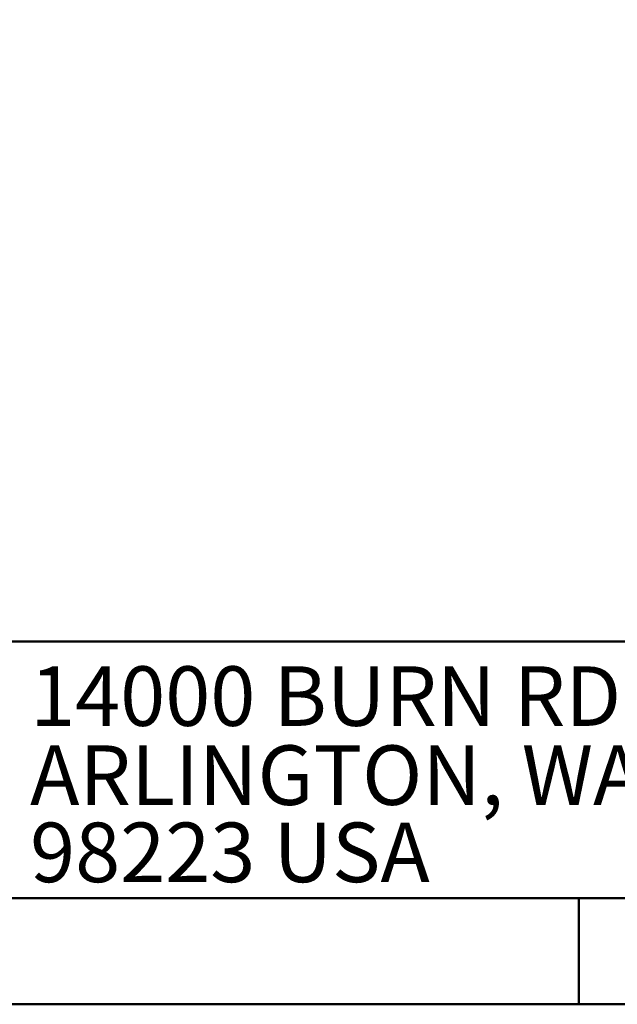
# Model space of a CAD drawing. Units: inches. Extents: x 46.3 to 96.6, y 19.9 to 84.9.
# Drawn here: x 52.9 to 61.2, y 19.9 to 33.5 of the extents above; entities that cross this region are included whole.
import ezdxf

# ---------------------------------------------------------------- set-up
doc = ezdxf.new("R2010")
doc.units = ezdxf.units.IN
doc.header["$MEASUREMENT"] = 0
doc.layers.get('0').update_dxf_attribs({"lineweight": 50})

# ---------------------------------------------------------------- blocks, each defined once
blk = doc.blocks.new('FORMA PORTRAIT')
for p, q in [((2.9107, 2.2719), (11.4107, 2.2719)), ((2.9107, 1.6736), (11.4107, 1.6736)), ((5.3304, 1.4264), (5.3304, 1.6736))]:
    blk.add_line(p, q)
blk.add_lwpolyline([(2.9107, 1.4264), (11.4107, 1.4264), (11.4107, 12.4264), (2.9107, 12.4264)], close=True)
for s, height, p in [('14000 BURN RD', 0.138739, (4.0508, 2.0751)), ('ARLINGTON, WA', 0.138739, (4.0508, 1.8909)), ('98223 USA', 0.13874, (4.0508, 1.711))]:
    blk.add_text(s, height=height).set_placement(p)
at = {"flags": 4}
for tag, p, height in [('SHT', (10.2216, 1.4774), 0.15), ('DATE', (5.4097, 1.4999), 0.1024)]:
    blk.add_attdef(tag, p, '', height=height, dxfattribs=at)

msp = doc.modelspace()

# ---------------------------------------------------------------- block references
at = {"xscale": 5.914519688689337, "yscale": 5.914519688689337, "zscale": 5.914519688689337}
msp.add_blockref('FORMA PORTRAIT', (29.109, 11.448), dxfattribs=at)

doc.saveas('drawing.dxf')
